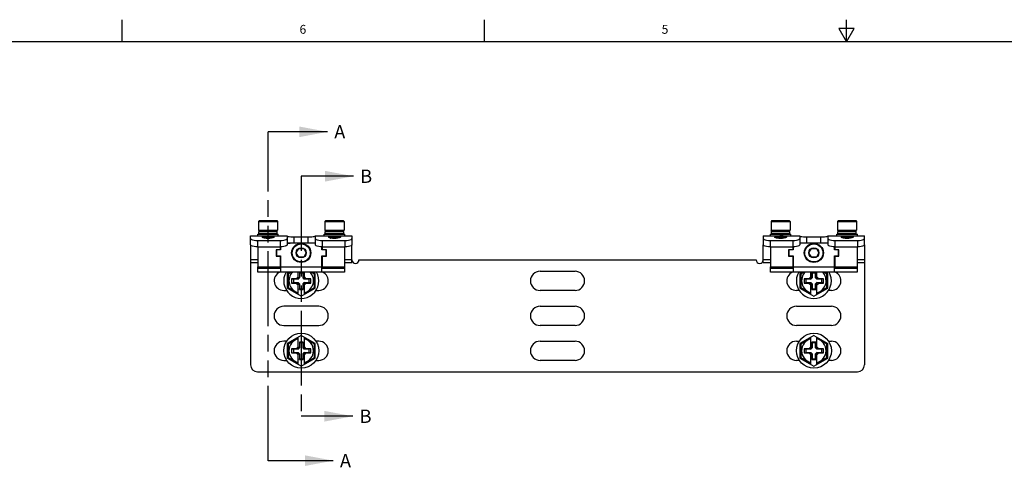
# Model space of a CAD drawing. Units: inches. Extents: x 0.5 to 33.6, y 0.5 to 21.6.
# Drawn here: x 7.7 to 18.8, y 16.5 to 21.6 of the extents above; entities that cross this region are included whole.
import ezdxf

# ---------------------------------------------------------------- set-up
doc = ezdxf.new("R2010")
doc.units = ezdxf.units.IN
doc.header["$LTSCALE"] = 1.87
doc.header["$MEASUREMENT"] = 0
doc.linetypes.add('PHANTOM', pattern=[0.8, 0.45, -0.05, 0.1, -0.05, 0.1, -0.05])
doc.layers.get('0').update_dxf_attribs({"linetype": 'CONTINUOUS'})
for name, color, linetype in [('AXIS', 7, 'CONTINUOUS'), ('AXIS_COSMETIC_THREADS', 7, 'CONTINUOUS'), ('DEFAULT_3', 7, 'PHANTOM')]:
    doc.layers.add(name, color=color, linetype=linetype)
doc.styles.add('TEXTSTYLE_2', font='txt', dxfattribs={"width": 0.8})
doc.dimstyles.get("Standard").update_dxf_attribs({"dimtxt": 0.1, "dimasz": 0.1875, "dimexe": 0.125, "dimexo": 0.0625, "dimgap": 0.09, "dimtad": 0, "dimtih": 1, "dimtoh": 1, "dimdec": 3, "dimzin": 4, "dimdsep": 46, "dimtxsty": 'STANDARD', "dimblk": '_FILLED', "dimblk1": '_FILLED', "dimblk2": '_FILLED', "dimcen": 0.09, "dimadec": 3, "dimazin": 1, "dimtol": 1, "dimtp": 0.005, "dimtm": 0.005, "dimtfac": 1, "dimtdec": 3, "dimtofl": 0, "dimtmove": 0, "dimatfit": 3, "dimldrblk": '_FILLED', "dimfxl": 1, "dimtolj": 1, "dimtzin": 4, "dimarcsym": 0})

# ---------------------------------------------------------------- blocks, each defined once
blk = doc.blocks.new('_FILLED')
at = {"color": 0, "linetype": 'BYBLOCK'}
blk.add_solid([(0, 0), (-1, 0.167), (-1, -0.167)], dxfattribs=at)
blk = doc.blocks.new('XSEC_FILLED')
at = {"color": 0, "linetype": 'BYBLOCK'}
blk.add_solid([(0, 0), (-1, 0.1875), (-1, -0.1875)], dxfattribs=at)

msp = doc.modelspace()

# ---------------------------------------------------------------- linework, layer by layer
at = {"color": 7, "linetype": 'CONTINUOUS'}
for p, q in [((8.89, 21.337), (8.89, 21.587)), ((12.969, 21.336), (12.969, 21.586)), ((17.043, 21.337), (17.043, 21.587)), ((16.957, 21.487), (17.043, 21.337)), ((17.13, 21.487), (16.957, 21.487)), ((17.043, 21.337), (17.13, 21.487)), ((33.352, 21.337), (0.736, 21.337)), ((10.434, 19.325), (10.424, 19.316)), ((10.424, 19.316), (10.639, 19.316)), ((10.434, 19.325), (10.629, 19.325)), ((10.629, 19.325), (10.639, 19.316)), ((11.182, 19.325), (11.172, 19.316)), ((11.172, 19.316), (11.387, 19.316)), ((11.182, 19.325), (11.377, 19.325)), ((11.377, 19.325), (11.387, 19.316)), ((16.205, 19.325), (16.196, 19.316)), ((16.196, 19.316), (16.41, 19.316)), ((16.205, 19.325), (16.4, 19.325)), ((16.4, 19.325), (16.41, 19.316)), ((16.954, 19.325), (16.944, 19.316)), ((16.944, 19.316), (17.158, 19.316)), ((16.954, 19.325), (17.148, 19.325)), ((17.148, 19.325), (17.158, 19.316)), ((10.434, 19.207), (10.424, 19.217)), ((10.424, 19.217), (10.639, 19.217)), ((10.434, 19.207), (10.629, 19.207)), ((10.483, 19.207), (10.479, 19.203)), ((10.483, 19.207), (10.483, 19.207)), ((10.483, 19.207), (10.483, 19.207)), ((10.586, 19.203), (10.589, 19.207)), ((10.588, 19.207), (10.589, 19.207)), ((10.589, 19.207), (10.589, 19.207)), ((10.629, 19.207), (10.639, 19.217)), ((11.182, 19.207), (11.172, 19.217)), ((11.172, 19.217), (11.387, 19.217)), ((11.182, 19.207), (11.377, 19.207)), ((11.231, 19.207), (11.227, 19.203)), ((11.231, 19.207), (11.231, 19.207)), ((11.231, 19.207), (11.231, 19.207)), ((11.334, 19.203), (11.337, 19.207)), ((11.336, 19.207), (11.337, 19.207)), ((11.337, 19.207), (11.337, 19.207)), ((11.377, 19.207), (11.387, 19.217)), ((16.196, 19.217), (16.41, 19.217)), ((16.205, 19.207), (16.196, 19.217)), ((16.205, 19.207), (16.4, 19.207)), ((16.245, 19.207), (16.245, 19.207)), ((16.245, 19.207), (16.248, 19.203)), ((16.245, 19.207), (16.245, 19.207)), ((16.351, 19.207), (16.351, 19.207)), ((16.355, 19.203), (16.351, 19.207)), ((16.4, 19.207), (16.41, 19.217)), ((16.944, 19.217), (17.158, 19.217)), ((16.954, 19.207), (16.944, 19.217)), ((16.954, 19.207), (17.148, 19.207)), ((17.003, 19.207), (16.999, 19.203)), ((17.002, 19.207), (17.003, 19.207)), ((17.003, 19.207), (17.003, 19.207)), ((17.106, 19.203), (17.109, 19.207)), ((17.108, 19.207), (17.109, 19.207)), ((17.109, 19.207), (17.109, 19.207)), ((17.148, 19.207), (17.158, 19.217)), ((10.334, 19.054), (10.334, 19.155)), ((10.334, 19.155), (10.415, 19.155)), ((10.413, 19.1), (10.413, 19.03)), ((10.413, 19.1), (10.669, 19.1)), ((10.464, 19.155), (10.464, 19.139)), ((10.473, 19.178), (10.473, 19.178)), ((10.473, 19.177), (10.473, 19.178)), ((10.474, 19.178), (10.473, 19.178)), ((10.473, 19.177), (10.473, 19.177)), ((10.473, 19.177), (10.476, 19.174)), ((10.483, 19.148), (10.473, 19.139)), ((10.473, 19.139), (10.473, 19.138)), ((10.473, 19.138), (10.473, 19.138)), ((10.473, 19.138), (10.473, 19.138)), ((10.473, 19.138), (10.482, 19.13)), ((10.476, 19.155), (10.483, 19.148)), ((10.579, 19.177), (10.58, 19.178)), ((10.579, 19.138), (10.589, 19.148)), ((10.583, 19.174), (10.58, 19.178)), ((10.587, 19.131), (10.58, 19.138)), ((10.589, 19.148), (10.583, 19.155)), ((10.589, 19.148), (10.589, 19.148)), ((10.589, 19.148), (10.589, 19.148)), ((10.589, 19.148), (10.589, 19.148)), ((10.598, 19.155), (10.598, 19.139)), ((10.647, 19.155), (10.748, 19.155)), ((10.669, 19.1), (10.669, 19.03)), ((10.748, 19.155), (10.748, 19.054)), ((10.748, 19.151), (10.75, 19.149)), ((11.063, 19.07), (10.748, 19.07)), ((10.827, 19.07), (10.827, 19.141)), ((10.827, 19.141), (10.984, 19.141)), ((10.984, 19.07), (10.984, 19.141)), ((11.063, 19.155), (11.063, 19.054)), ((11.063, 19.155), (11.163, 19.155)), ((11.142, 19.1), (11.142, 19.03)), ((11.142, 19.1), (11.397, 19.1)), ((11.212, 19.155), (11.212, 19.139)), ((11.221, 19.178), (11.221, 19.178)), ((11.221, 19.177), (11.221, 19.178)), ((11.222, 19.178), (11.221, 19.178)), ((11.221, 19.177), (11.221, 19.177)), ((11.221, 19.177), (11.224, 19.174)), ((11.231, 19.148), (11.221, 19.139)), ((11.221, 19.139), (11.221, 19.138)), ((11.221, 19.138), (11.221, 19.138)), ((11.221, 19.138), (11.221, 19.138)), ((11.221, 19.138), (11.23, 19.13)), ((11.224, 19.155), (11.231, 19.148)), ((11.327, 19.177), (11.328, 19.178)), ((11.327, 19.138), (11.337, 19.148)), ((11.331, 19.174), (11.328, 19.178)), ((11.335, 19.131), (11.328, 19.138)), ((11.337, 19.148), (11.331, 19.155)), ((11.337, 19.148), (11.337, 19.148)), ((11.337, 19.148), (11.337, 19.148)), ((11.337, 19.148), (11.337, 19.148)), ((11.346, 19.155), (11.346, 19.139)), ((11.395, 19.155), (11.476, 19.155)), ((11.397, 19.1), (11.397, 19.03)), ((11.476, 19.155), (11.476, 19.054)), ((16.106, 19.155), (16.187, 19.155)), ((16.106, 19.155), (16.106, 19.054)), ((16.185, 19.1), (16.441, 19.1)), ((16.185, 19.1), (16.185, 19.03)), ((16.236, 19.155), (16.236, 19.139)), ((16.251, 19.155), (16.245, 19.148)), ((16.245, 19.148), (16.246, 19.148)), ((16.245, 19.148), (16.245, 19.148)), ((16.245, 19.148), (16.245, 19.148)), ((16.245, 19.148), (16.255, 19.138)), ((16.245, 19.148), (16.245, 19.148)), ((16.255, 19.138), (16.248, 19.131)), ((16.255, 19.178), (16.251, 19.174)), ((16.254, 19.178), (16.255, 19.178)), ((16.255, 19.178), (16.255, 19.178)), ((16.351, 19.148), (16.358, 19.155)), ((16.361, 19.139), (16.351, 19.148)), ((16.353, 19.13), (16.361, 19.138)), ((16.358, 19.174), (16.361, 19.177)), ((16.361, 19.178), (16.36, 19.178)), ((16.361, 19.178), (16.361, 19.178)), ((16.361, 19.178), (16.361, 19.178)), ((16.361, 19.177), (16.361, 19.177)), ((16.361, 19.139), (16.361, 19.138)), ((16.361, 19.138), (16.361, 19.138)), ((16.361, 19.138), (16.361, 19.138)), ((16.37, 19.155), (16.37, 19.139)), ((16.419, 19.155), (16.519, 19.155)), ((16.441, 19.1), (16.441, 19.03)), ((16.519, 19.155), (16.519, 19.054)), ((16.519, 19.151), (16.522, 19.149)), ((16.834, 19.07), (16.519, 19.07)), ((16.598, 19.141), (16.756, 19.141)), ((16.598, 19.07), (16.598, 19.141)), ((16.756, 19.07), (16.756, 19.141)), ((16.834, 19.155), (16.935, 19.155)), ((16.834, 19.155), (16.834, 19.054)), ((16.913, 19.1), (17.169, 19.1)), ((16.913, 19.1), (16.913, 19.03)), ((16.984, 19.155), (16.984, 19.139)), ((16.993, 19.178), (16.993, 19.178)), ((16.993, 19.177), (16.993, 19.178)), ((16.993, 19.178), (16.993, 19.178)), ((16.993, 19.177), (16.996, 19.174)), ((16.993, 19.177), (16.993, 19.177)), ((17.003, 19.148), (16.993, 19.139)), ((16.993, 19.139), (16.993, 19.138)), ((16.993, 19.138), (16.993, 19.138)), ((16.993, 19.138), (17.001, 19.13)), ((16.993, 19.138), (16.993, 19.138)), ((16.996, 19.155), (17.003, 19.148)), ((17.099, 19.177), (17.1, 19.178)), ((17.102, 19.174), (17.099, 19.178)), ((17.099, 19.138), (17.109, 19.148)), ((17.106, 19.131), (17.099, 19.138)), ((17.109, 19.148), (17.102, 19.155)), ((17.109, 19.148), (17.109, 19.148)), ((17.109, 19.148), (17.109, 19.148)), ((17.109, 19.148), (17.109, 19.148)), ((17.118, 19.155), (17.118, 19.139)), ((17.167, 19.155), (17.248, 19.155)), ((17.169, 19.1), (17.169, 19.03)), ((17.248, 19.054), (17.248, 19.155)), ((10.334, 19.054), (10.334, 17.702)), ((10.413, 19.03), (10.669, 19.03)), ((10.622, 18.996), (10.622, 18.927)), ((10.669, 18.996), (10.622, 18.996)), ((10.626, 18.995), (10.626, 18.93)), ((10.673, 18.995), (10.626, 18.995)), ((10.669, 19.03), (10.669, 18.996)), ((10.673, 19.03), (10.673, 18.995)), ((10.848, 18.962), (10.877, 19.011)), ((10.877, 18.913), (10.848, 18.962)), ((10.877, 19.011), (10.934, 19.011)), ((10.934, 19.011), (10.962, 18.962)), ((10.962, 18.962), (10.934, 18.913)), ((11.138, 18.995), (11.138, 19.03)), ((11.185, 18.995), (11.138, 18.995)), ((11.142, 19.03), (11.142, 18.996)), ((11.142, 19.03), (11.397, 19.03)), ((11.189, 18.996), (11.142, 18.996)), ((11.185, 18.93), (11.185, 18.995)), ((11.189, 18.927), (11.189, 18.996)), ((11.476, 18.852), (11.476, 19.054)), ((16.106, 18.852), (16.106, 19.054)), ((16.185, 19.03), (16.441, 19.03)), ((16.441, 18.996), (16.393, 18.996)), ((16.393, 18.996), (16.393, 18.927)), ((16.445, 18.995), (16.397, 18.995)), ((16.397, 18.995), (16.397, 18.93)), ((16.441, 19.03), (16.441, 18.996)), ((16.445, 19.03), (16.445, 18.995)), ((16.62, 18.962), (16.649, 19.011)), ((16.649, 18.913), (16.62, 18.962)), ((16.649, 19.011), (16.705, 19.011)), ((16.705, 19.011), (16.734, 18.962)), ((16.734, 18.962), (16.705, 18.913)), ((16.909, 18.995), (16.909, 19.03)), ((16.956, 18.995), (16.909, 18.995)), ((16.913, 19.03), (17.169, 19.03)), ((16.913, 19.03), (16.913, 18.996)), ((16.96, 18.996), (16.913, 18.996)), ((16.956, 18.93), (16.956, 18.995)), ((16.96, 18.927), (16.96, 18.996)), ((17.248, 19.054), (17.248, 17.702)), ((10.334, 18.887), (10.416, 18.887)), ((10.334, 18.852), (10.416, 18.852)), ((10.622, 18.927), (10.669, 18.927)), ((10.626, 18.93), (10.673, 18.93)), ((10.669, 18.927), (10.669, 18.804)), ((10.673, 18.93), (10.673, 18.745)), ((10.934, 18.913), (10.877, 18.913)), ((11.138, 18.745), (11.138, 18.93)), ((11.138, 18.93), (11.185, 18.93)), ((11.142, 18.927), (11.142, 18.804)), ((11.142, 18.927), (11.189, 18.927)), ((11.394, 18.887), (11.476, 18.887)), ((11.394, 18.852), (11.476, 18.852)), ((16.106, 18.887), (16.188, 18.887)), ((16.106, 18.852), (16.188, 18.852)), ((16.393, 18.927), (16.441, 18.927)), ((16.397, 18.93), (16.445, 18.93)), ((16.441, 18.927), (16.441, 18.804)), ((16.445, 18.93), (16.445, 18.745)), ((16.705, 18.913), (16.649, 18.913)), ((16.909, 18.93), (16.956, 18.93)), ((16.909, 18.745), (16.909, 18.93)), ((16.913, 18.927), (16.96, 18.927)), ((16.913, 18.927), (16.913, 18.804)), ((17.166, 18.887), (17.248, 18.887)), ((17.166, 18.852), (17.248, 18.852)), ((10.416, 18.745), (10.416, 18.804)), ((10.416, 18.804), (11.394, 18.804)), ((10.673, 18.788), (10.416, 18.788)), ((11.394, 18.745), (10.416, 18.745)), ((10.776, 18.745), (10.748, 18.729)), ((10.796, 18.745), (10.758, 18.723)), ((10.87, 18.675), (10.87, 18.745)), ((10.884, 18.743), (10.884, 18.69)), ((10.884, 18.743), (10.886, 18.735)), ((10.927, 18.743), (10.884, 18.743)), ((10.927, 18.743), (10.925, 18.735)), ((10.927, 18.69), (10.927, 18.743)), ((10.941, 18.675), (10.941, 18.745)), ((11.053, 18.723), (11.015, 18.745)), ((11.063, 18.729), (11.035, 18.745)), ((11.394, 18.788), (11.138, 18.788)), ((11.394, 18.804), (11.394, 18.745)), ((16.188, 18.804), (17.166, 18.804)), ((16.188, 18.745), (16.188, 18.804)), ((16.445, 18.788), (16.188, 18.788)), ((17.166, 18.745), (16.188, 18.745)), ((16.548, 18.745), (16.519, 18.729)), ((16.568, 18.745), (16.529, 18.723)), ((16.642, 18.675), (16.642, 18.745)), ((16.698, 18.743), (16.656, 18.743)), ((16.656, 18.743), (16.656, 18.69)), ((16.656, 18.743), (16.657, 18.735)), ((16.698, 18.743), (16.697, 18.735)), ((16.698, 18.69), (16.698, 18.743)), ((16.712, 18.675), (16.712, 18.745)), ((16.824, 18.723), (16.786, 18.745)), ((16.834, 18.729), (16.806, 18.745)), ((17.166, 18.788), (16.909, 18.788)), ((17.166, 18.804), (17.166, 18.745)), ((10.748, 18.729), (10.748, 18.565)), ((10.758, 18.723), (10.748, 18.729)), ((10.758, 18.723), (10.758, 18.571)), ((10.797, 18.671), (10.797, 18.623)), ((10.797, 18.671), (10.817, 18.667)), ((10.848, 18.671), (10.797, 18.671)), ((10.797, 18.623), (10.817, 18.627)), ((10.817, 18.667), (10.817, 18.627)), ((10.872, 18.667), (10.817, 18.667)), ((10.817, 18.627), (10.872, 18.627)), ((10.87, 18.692), (10.848, 18.671)), ((10.848, 18.671), (10.872, 18.667)), ((10.848, 18.623), (10.872, 18.627)), ((10.884, 18.69), (10.87, 18.675)), ((10.886, 18.68), (10.872, 18.667)), ((10.872, 18.627), (10.886, 18.614)), ((10.884, 18.69), (10.886, 18.68)), ((10.886, 18.735), (10.886, 18.68)), ((10.925, 18.735), (10.886, 18.735)), ((10.925, 18.68), (10.925, 18.735)), ((10.927, 18.69), (10.925, 18.68)), ((10.938, 18.667), (10.925, 18.68)), ((10.925, 18.614), (10.938, 18.627)), ((10.927, 18.69), (10.941, 18.675)), ((10.962, 18.671), (10.938, 18.667)), ((10.994, 18.667), (10.938, 18.667)), ((10.962, 18.623), (10.938, 18.627)), ((10.938, 18.627), (10.994, 18.627)), ((10.962, 18.671), (10.941, 18.692)), ((11.014, 18.671), (10.962, 18.671)), ((11.014, 18.671), (10.994, 18.667)), ((10.994, 18.627), (10.994, 18.667)), ((11.014, 18.623), (10.994, 18.627)), ((11.014, 18.623), (11.014, 18.671)), ((11.053, 18.723), (11.063, 18.729)), ((11.053, 18.571), (11.053, 18.723)), ((11.063, 18.565), (11.063, 18.729)), ((16.529, 18.723), (16.519, 18.729)), ((16.519, 18.729), (16.519, 18.565)), ((16.529, 18.723), (16.529, 18.571)), ((16.62, 18.671), (16.569, 18.671)), ((16.569, 18.671), (16.588, 18.667)), ((16.569, 18.671), (16.569, 18.623)), ((16.569, 18.623), (16.588, 18.627)), ((16.644, 18.667), (16.588, 18.667)), ((16.588, 18.667), (16.588, 18.627)), ((16.588, 18.627), (16.644, 18.627)), ((16.642, 18.692), (16.62, 18.671)), ((16.62, 18.671), (16.644, 18.667)), ((16.62, 18.623), (16.644, 18.627)), ((16.656, 18.69), (16.642, 18.675)), ((16.657, 18.68), (16.644, 18.667)), ((16.644, 18.627), (16.657, 18.614)), ((16.656, 18.69), (16.657, 18.68)), ((16.697, 18.735), (16.657, 18.735)), ((16.657, 18.735), (16.657, 18.68)), ((16.697, 18.68), (16.697, 18.735)), ((16.698, 18.69), (16.697, 18.68)), ((16.71, 18.667), (16.697, 18.68)), ((16.697, 18.614), (16.71, 18.627)), ((16.698, 18.69), (16.712, 18.675)), ((16.734, 18.671), (16.71, 18.667)), ((16.766, 18.667), (16.71, 18.667)), ((16.71, 18.627), (16.766, 18.627)), ((16.734, 18.623), (16.71, 18.627)), ((16.734, 18.671), (16.712, 18.692)), ((16.785, 18.671), (16.734, 18.671)), ((16.785, 18.671), (16.766, 18.667)), ((16.766, 18.627), (16.766, 18.667)), ((16.785, 18.623), (16.766, 18.627)), ((16.785, 18.623), (16.785, 18.671)), ((16.824, 18.723), (16.834, 18.729)), ((16.824, 18.571), (16.824, 18.723)), ((16.834, 18.565), (16.834, 18.729)), ((10.758, 18.571), (10.748, 18.565)), ((10.905, 18.474), (10.748, 18.565)), ((10.758, 18.571), (10.87, 18.506)), ((10.797, 18.623), (10.848, 18.623)), ((10.848, 18.623), (10.87, 18.602)), ((10.87, 18.494), (10.87, 18.618)), ((10.884, 18.604), (10.87, 18.618)), ((10.884, 18.604), (10.886, 18.614)), ((10.884, 18.604), (10.884, 18.55)), ((10.884, 18.55), (10.886, 18.558)), ((10.884, 18.55), (10.927, 18.55)), ((10.886, 18.614), (10.886, 18.558)), ((10.886, 18.558), (10.925, 18.558)), ((10.905, 18.474), (11.063, 18.565)), ((10.925, 18.558), (10.925, 18.614)), ((10.927, 18.604), (10.925, 18.614)), ((10.927, 18.55), (10.925, 18.558)), ((10.927, 18.604), (10.941, 18.618)), ((10.927, 18.55), (10.927, 18.604)), ((10.941, 18.602), (10.962, 18.623)), ((10.941, 18.494), (10.941, 18.618)), ((10.941, 18.506), (11.053, 18.571)), ((10.962, 18.623), (11.014, 18.623)), ((11.053, 18.571), (11.063, 18.565)), ((16.529, 18.571), (16.519, 18.565)), ((16.519, 18.565), (16.677, 18.474)), ((16.529, 18.571), (16.642, 18.506)), ((16.569, 18.623), (16.62, 18.623)), ((16.62, 18.623), (16.642, 18.602)), ((16.656, 18.604), (16.642, 18.618)), ((16.642, 18.494), (16.642, 18.618)), ((16.656, 18.604), (16.657, 18.614)), ((16.656, 18.604), (16.656, 18.55)), ((16.656, 18.55), (16.657, 18.558)), ((16.656, 18.55), (16.698, 18.55)), ((16.657, 18.614), (16.657, 18.558)), ((16.657, 18.558), (16.697, 18.558)), ((16.677, 18.474), (16.834, 18.565)), ((16.697, 18.558), (16.697, 18.614)), ((16.698, 18.604), (16.697, 18.614)), ((16.698, 18.55), (16.697, 18.558)), ((16.698, 18.604), (16.712, 18.618)), ((16.698, 18.55), (16.698, 18.604)), ((16.712, 18.602), (16.734, 18.623)), ((16.712, 18.494), (16.712, 18.618)), ((16.712, 18.506), (16.824, 18.571)), ((16.734, 18.623), (16.785, 18.623)), ((16.824, 18.571), (16.834, 18.565)), ((10.905, 18.033), (10.748, 17.942)), ((10.87, 18.001), (10.758, 17.936)), ((10.87, 17.888), (10.87, 18.012)), ((11.063, 17.942), (10.905, 18.033)), ((10.941, 17.888), (10.941, 18.012)), ((11.053, 17.936), (10.941, 18.001)), ((16.677, 18.033), (16.519, 17.942)), ((16.642, 18.001), (16.529, 17.936)), ((16.642, 17.888), (16.642, 18.012)), ((16.677, 18.033), (16.834, 17.942)), ((16.712, 17.888), (16.712, 18.012)), ((16.824, 17.936), (16.712, 18.001)), ((10.748, 17.942), (10.748, 17.777)), ((10.758, 17.936), (10.748, 17.942)), ((10.758, 17.936), (10.758, 17.783)), ((10.797, 17.883), (10.797, 17.836)), ((10.797, 17.883), (10.817, 17.879)), ((10.848, 17.883), (10.797, 17.883)), ((10.817, 17.879), (10.817, 17.84)), ((10.872, 17.879), (10.817, 17.879)), ((10.87, 17.905), (10.848, 17.883)), ((10.848, 17.883), (10.872, 17.879)), ((10.884, 17.902), (10.87, 17.888)), ((10.886, 17.893), (10.872, 17.879)), ((10.884, 17.956), (10.884, 17.902)), ((10.884, 17.956), (10.886, 17.948)), ((10.927, 17.956), (10.884, 17.956)), ((10.884, 17.902), (10.886, 17.893)), ((10.886, 17.948), (10.886, 17.893)), ((10.925, 17.948), (10.886, 17.948)), ((10.927, 17.956), (10.925, 17.948)), ((10.925, 17.893), (10.925, 17.948)), ((10.927, 17.902), (10.925, 17.893)), ((10.938, 17.879), (10.925, 17.893)), ((10.927, 17.902), (10.927, 17.956)), ((10.927, 17.902), (10.941, 17.888)), ((10.962, 17.883), (10.938, 17.879)), ((10.994, 17.879), (10.938, 17.879)), ((10.962, 17.883), (10.941, 17.905)), ((11.014, 17.883), (10.962, 17.883)), ((11.014, 17.883), (10.994, 17.879)), ((10.994, 17.84), (10.994, 17.879)), ((11.014, 17.836), (11.014, 17.883)), ((11.053, 17.936), (11.063, 17.942)), ((11.053, 17.783), (11.053, 17.936)), ((11.063, 17.777), (11.063, 17.942)), ((16.529, 17.936), (16.519, 17.942)), ((16.519, 17.942), (16.519, 17.777)), ((16.529, 17.936), (16.529, 17.783)), ((16.62, 17.883), (16.569, 17.883)), ((16.569, 17.883), (16.588, 17.879)), ((16.569, 17.883), (16.569, 17.836)), ((16.644, 17.879), (16.588, 17.879)), ((16.588, 17.879), (16.588, 17.84)), ((16.642, 17.905), (16.62, 17.883)), ((16.62, 17.883), (16.644, 17.879)), ((16.656, 17.902), (16.642, 17.888)), ((16.657, 17.893), (16.644, 17.879)), ((16.698, 17.956), (16.656, 17.956)), ((16.656, 17.956), (16.656, 17.902)), ((16.656, 17.956), (16.657, 17.948)), ((16.656, 17.902), (16.657, 17.893)), ((16.697, 17.948), (16.657, 17.948)), ((16.657, 17.948), (16.657, 17.893)), ((16.698, 17.956), (16.697, 17.948)), ((16.697, 17.893), (16.697, 17.948)), ((16.698, 17.902), (16.697, 17.893)), ((16.71, 17.879), (16.697, 17.893)), ((16.698, 17.902), (16.698, 17.956)), ((16.698, 17.902), (16.712, 17.888)), ((16.734, 17.883), (16.71, 17.879)), ((16.766, 17.879), (16.71, 17.879)), ((16.734, 17.883), (16.712, 17.905)), ((16.785, 17.883), (16.734, 17.883)), ((16.785, 17.883), (16.766, 17.879)), ((16.766, 17.84), (16.766, 17.879)), ((16.785, 17.836), (16.785, 17.883)), ((16.824, 17.936), (16.834, 17.942)), ((16.824, 17.783), (16.824, 17.936)), ((16.834, 17.777), (16.834, 17.942)), ((10.758, 17.783), (10.748, 17.777)), ((10.905, 17.686), (10.748, 17.777)), ((10.758, 17.783), (10.87, 17.718)), ((10.797, 17.836), (10.817, 17.84)), ((10.797, 17.836), (10.848, 17.836)), ((10.817, 17.84), (10.872, 17.84)), ((10.848, 17.836), (10.872, 17.84)), ((10.848, 17.836), (10.87, 17.814)), ((10.87, 17.707), (10.87, 17.831)), ((10.884, 17.817), (10.87, 17.831)), ((10.872, 17.84), (10.886, 17.826)), ((10.884, 17.817), (10.886, 17.826)), ((10.884, 17.817), (10.884, 17.763)), ((10.884, 17.763), (10.886, 17.771)), ((10.884, 17.763), (10.927, 17.763)), ((10.886, 17.826), (10.886, 17.771)), ((10.886, 17.771), (10.925, 17.771)), ((10.905, 17.686), (11.063, 17.777)), ((10.925, 17.826), (10.938, 17.84)), ((10.925, 17.771), (10.925, 17.826)), ((10.927, 17.817), (10.925, 17.826)), ((10.927, 17.763), (10.925, 17.771)), ((10.927, 17.817), (10.941, 17.831)), ((10.927, 17.763), (10.927, 17.817)), ((10.962, 17.836), (10.938, 17.84)), ((10.938, 17.84), (10.994, 17.84)), ((10.941, 17.814), (10.962, 17.836)), ((10.941, 17.707), (10.941, 17.831)), ((10.941, 17.718), (11.053, 17.783)), ((10.962, 17.836), (11.014, 17.836)), ((11.014, 17.836), (10.994, 17.84)), ((11.053, 17.783), (11.063, 17.777)), ((16.529, 17.783), (16.519, 17.777)), ((16.519, 17.777), (16.677, 17.686)), ((16.529, 17.783), (16.642, 17.718)), ((16.569, 17.836), (16.588, 17.84)), ((16.569, 17.836), (16.62, 17.836)), ((16.588, 17.84), (16.644, 17.84)), ((16.62, 17.836), (16.644, 17.84)), ((16.62, 17.836), (16.642, 17.814)), ((16.656, 17.817), (16.642, 17.831)), ((16.642, 17.707), (16.642, 17.831)), ((16.644, 17.84), (16.657, 17.826)), ((16.656, 17.817), (16.657, 17.826)), ((16.656, 17.817), (16.656, 17.763)), ((16.656, 17.763), (16.657, 17.771)), ((16.656, 17.763), (16.698, 17.763)), ((16.657, 17.826), (16.657, 17.771)), ((16.657, 17.771), (16.697, 17.771)), ((16.677, 17.686), (16.834, 17.777)), ((16.697, 17.826), (16.71, 17.84)), ((16.698, 17.817), (16.697, 17.826)), ((16.697, 17.771), (16.697, 17.826)), ((16.698, 17.763), (16.697, 17.771)), ((16.698, 17.817), (16.712, 17.831)), ((16.698, 17.763), (16.698, 17.817)), ((16.71, 17.84), (16.766, 17.84)), ((16.734, 17.836), (16.71, 17.84)), ((16.712, 17.814), (16.734, 17.836)), ((16.712, 17.707), (16.712, 17.831)), ((16.712, 17.718), (16.824, 17.783)), ((16.734, 17.836), (16.785, 17.836)), ((16.785, 17.836), (16.766, 17.84)), ((16.824, 17.783), (16.834, 17.777)), ((10.413, 17.623), (17.169, 17.623))]:
    msp.add_line(p, q, dxfattribs=at)
for points in [[(10.549, 19.203), (10.557, 19.204), (10.566, 19.204), (10.574, 19.205), (10.581, 19.206), (10.585, 19.206), (10.588, 19.207)], [(10.589, 19.207), (10.588, 19.206), (10.584, 19.206), (10.579, 19.205), (10.573, 19.205), (10.565, 19.204), (10.556, 19.203), (10.556, 19.203)], [(11.297, 19.203), (11.305, 19.204), (11.314, 19.204), (11.322, 19.205), (11.329, 19.206), (11.333, 19.206), (11.336, 19.207)], [(11.337, 19.207), (11.336, 19.206), (11.333, 19.206), (11.328, 19.205), (11.321, 19.205), (11.313, 19.204), (11.304, 19.203), (11.304, 19.203)], [(16.321, 19.203), (16.323, 19.204), (16.331, 19.204), (16.338, 19.205), (16.344, 19.205), (16.348, 19.206), (16.35, 19.207), (16.351, 19.207)], [(17.069, 19.203), (17.077, 19.204), (17.086, 19.204), (17.094, 19.205), (17.1, 19.206), (17.105, 19.206), (17.108, 19.207)], [(17.109, 19.207), (17.107, 19.206), (17.104, 19.206), (17.099, 19.205), (17.093, 19.205), (17.085, 19.204), (17.076, 19.203), (17.076, 19.203)], [(10.334, 19.124), (10.337, 19.119), (10.345, 19.113), (10.358, 19.108), (10.374, 19.104), (10.393, 19.101), (10.413, 19.1)], [(10.598, 19.139), (10.595, 19.135), (10.585, 19.131), (10.57, 19.127), (10.552, 19.125), (10.531, 19.124), (10.511, 19.125), (10.493, 19.127), (10.477, 19.131), (10.468, 19.135), (10.464, 19.139)], [(10.474, 19.178), (10.473, 19.178), (10.473, 19.178)], [(10.473, 19.178), (10.475, 19.178), (10.476, 19.178)], [(10.473, 19.138), (10.475, 19.139), (10.479, 19.14), (10.485, 19.14), (10.492, 19.141), (10.501, 19.141), (10.51, 19.142), (10.521, 19.142), (10.531, 19.143)], [(10.521, 19.143), (10.51, 19.142), (10.501, 19.142), (10.492, 19.141), (10.485, 19.14), (10.479, 19.14), (10.475, 19.139), (10.473, 19.139), (10.473, 19.139)], [(10.483, 19.148), (10.483, 19.149), (10.486, 19.149), (10.49, 19.15), (10.495, 19.15), (10.502, 19.151), (10.509, 19.152), (10.518, 19.152), (10.527, 19.153), (10.537, 19.153), (10.546, 19.154), (10.554, 19.155), (10.557, 19.155)], [(10.484, 19.129), (10.485, 19.129), (10.488, 19.13), (10.492, 19.13), (10.499, 19.131), (10.506, 19.132), (10.514, 19.132), (10.523, 19.133), (10.542, 19.134)], [(10.589, 19.148), (10.587, 19.147), (10.583, 19.147), (10.578, 19.146), (10.57, 19.146), (10.562, 19.145), (10.552, 19.145), (10.542, 19.144), (10.521, 19.143)], [(10.531, 19.143), (10.541, 19.144), (10.551, 19.144), (10.56, 19.145), (10.569, 19.145), (10.576, 19.146), (10.582, 19.146), (10.586, 19.147), (10.588, 19.147), (10.589, 19.148)], [(10.542, 19.134), (10.551, 19.135), (10.559, 19.135), (10.566, 19.136), (10.572, 19.136), (10.576, 19.137), (10.579, 19.138), (10.579, 19.138)], [(10.557, 19.174), (10.558, 19.175), (10.565, 19.175), (10.571, 19.176), (10.575, 19.176), (10.578, 19.177), (10.579, 19.177)], [(10.669, 19.1), (10.689, 19.101), (10.709, 19.104), (10.725, 19.108), (10.737, 19.113), (10.745, 19.119), (10.748, 19.124)], [(10.748, 19.077), (10.75, 19.076), (10.758, 19.073), (10.771, 19.071), (10.779, 19.07)], [(10.75, 19.149), (10.758, 19.147), (10.771, 19.145), (10.787, 19.143), (10.806, 19.142), (10.827, 19.141)], [(10.984, 19.141), (11.004, 19.142), (11.023, 19.143), (11.04, 19.145), (11.052, 19.147), (11.06, 19.149), (11.063, 19.151)], [(11.063, 19.077), (11.06, 19.076), (11.052, 19.073), (11.04, 19.071), (11.031, 19.07)], [(11.063, 19.124), (11.065, 19.119), (11.073, 19.113), (11.086, 19.108), (11.102, 19.104), (11.121, 19.101), (11.142, 19.1)], [(11.346, 19.139), (11.343, 19.135), (11.333, 19.131), (11.318, 19.127), (11.3, 19.125), (11.279, 19.124), (11.259, 19.125), (11.241, 19.127), (11.226, 19.131), (11.216, 19.135), (11.212, 19.139)], [(11.222, 19.178), (11.221, 19.178), (11.221, 19.178)], [(11.221, 19.178), (11.223, 19.178), (11.224, 19.178)], [(11.221, 19.138), (11.224, 19.139), (11.227, 19.14), (11.233, 19.14), (11.24, 19.141), (11.249, 19.141), (11.258, 19.142), (11.269, 19.142), (11.279, 19.143)], [(11.269, 19.143), (11.258, 19.142), (11.249, 19.142), (11.24, 19.141), (11.233, 19.14), (11.227, 19.14), (11.223, 19.139), (11.221, 19.139), (11.221, 19.139)], [(11.231, 19.148), (11.232, 19.149), (11.234, 19.149), (11.238, 19.15), (11.243, 19.15), (11.25, 19.151), (11.258, 19.152), (11.266, 19.152), (11.275, 19.153), (11.285, 19.153), (11.294, 19.154), (11.302, 19.155), (11.305, 19.155)], [(11.232, 19.129), (11.233, 19.129), (11.236, 19.13), (11.24, 19.13), (11.247, 19.131), (11.254, 19.132), (11.262, 19.132), (11.271, 19.133), (11.29, 19.134)], [(11.337, 19.148), (11.335, 19.147), (11.331, 19.147), (11.326, 19.146), (11.318, 19.146), (11.31, 19.145), (11.3, 19.145), (11.29, 19.144), (11.269, 19.143)], [(11.279, 19.143), (11.289, 19.144), (11.299, 19.144), (11.309, 19.145), (11.317, 19.145), (11.324, 19.146), (11.33, 19.146), (11.334, 19.147), (11.337, 19.147), (11.337, 19.148)], [(11.29, 19.134), (11.299, 19.135), (11.307, 19.135), (11.314, 19.136), (11.32, 19.136), (11.324, 19.137), (11.327, 19.138), (11.327, 19.138)], [(11.305, 19.174), (11.306, 19.175), (11.313, 19.175), (11.319, 19.176), (11.323, 19.176), (11.326, 19.177), (11.327, 19.177)], [(11.397, 19.1), (11.418, 19.101), (11.437, 19.104), (11.453, 19.108), (11.466, 19.113), (11.473, 19.119), (11.476, 19.124)], [(16.106, 19.124), (16.109, 19.119), (16.117, 19.113), (16.129, 19.108), (16.145, 19.104), (16.165, 19.101), (16.185, 19.1)], [(16.37, 19.139), (16.367, 19.135), (16.357, 19.131), (16.342, 19.127), (16.323, 19.125), (16.303, 19.124), (16.283, 19.125), (16.264, 19.127), (16.249, 19.131), (16.239, 19.135), (16.236, 19.139)], [(16.314, 19.154), (16.293, 19.153), (16.282, 19.152), (16.273, 19.151), (16.264, 19.151), (16.257, 19.15), (16.251, 19.15), (16.247, 19.149), (16.245, 19.149), (16.245, 19.148)], [(16.246, 19.148), (16.249, 19.149), (16.253, 19.15), (16.259, 19.15), (16.266, 19.151), (16.274, 19.151), (16.284, 19.152), (16.293, 19.152), (16.314, 19.153)], [(16.314, 19.134), (16.293, 19.133), (16.284, 19.132), (16.274, 19.132), (16.266, 19.131), (16.259, 19.131), (16.253, 19.13), (16.252, 19.13)], [(16.253, 19.13), (16.257, 19.13), (16.264, 19.131), (16.273, 19.131), (16.282, 19.132), (16.293, 19.133), (16.314, 19.134)], [(16.255, 19.178), (16.255, 19.178), (16.257, 19.178)], [(16.255, 19.138), (16.256, 19.139), (16.258, 19.139), (16.263, 19.14), (16.269, 19.141), (16.276, 19.141), (16.284, 19.142), (16.293, 19.142)], [(16.293, 19.142), (16.311, 19.144), (16.32, 19.144), (16.329, 19.145), (16.336, 19.146), (16.342, 19.146), (16.347, 19.147), (16.35, 19.147), (16.351, 19.148)], [(16.331, 19.155), (16.324, 19.154), (16.314, 19.154)], [(16.314, 19.153), (16.324, 19.154), (16.334, 19.155), (16.337, 19.155)], [(16.361, 19.138), (16.359, 19.138), (16.355, 19.137), (16.35, 19.136), (16.342, 19.136), (16.334, 19.135), (16.324, 19.135), (16.314, 19.134)], [(16.314, 19.134), (16.324, 19.134), (16.334, 19.135), (16.342, 19.135), (16.35, 19.136), (16.355, 19.137), (16.359, 19.137), (16.361, 19.138), (16.361, 19.138)], [(16.361, 19.178), (16.359, 19.177), (16.355, 19.176), (16.35, 19.176), (16.343, 19.175), (16.334, 19.175), (16.331, 19.174)], [(16.337, 19.174), (16.343, 19.175), (16.35, 19.175), (16.355, 19.176), (16.359, 19.177), (16.361, 19.177), (16.361, 19.177)], [(16.441, 19.1), (16.461, 19.101), (16.48, 19.104), (16.496, 19.108), (16.509, 19.113), (16.517, 19.119), (16.519, 19.124)], [(16.551, 19.07), (16.543, 19.071), (16.53, 19.073), (16.522, 19.076), (16.519, 19.077)], [(16.522, 19.149), (16.53, 19.147), (16.543, 19.145), (16.559, 19.143), (16.578, 19.142), (16.598, 19.141)], [(16.756, 19.141), (16.776, 19.142), (16.795, 19.143), (16.811, 19.145), (16.824, 19.147), (16.832, 19.149), (16.834, 19.151)], [(16.834, 19.077), (16.832, 19.076), (16.824, 19.073), (16.811, 19.071), (16.803, 19.07)], [(16.834, 19.124), (16.837, 19.119), (16.845, 19.113), (16.858, 19.108), (16.874, 19.104), (16.893, 19.101), (16.913, 19.1)], [(17.118, 19.139), (17.115, 19.135), (17.105, 19.131), (17.09, 19.127), (17.071, 19.125), (17.051, 19.124), (17.031, 19.125), (17.012, 19.127), (16.997, 19.131), (16.987, 19.135), (16.984, 19.139)], [(16.994, 19.178), (16.993, 19.178), (16.993, 19.178)], [(16.993, 19.178), (16.995, 19.178), (16.996, 19.178)], [(17.062, 19.144), (17.04, 19.143), (17.03, 19.142), (17.021, 19.142), (17.012, 19.141), (17.005, 19.14), (16.999, 19.14), (16.995, 19.139), (16.993, 19.139), (16.993, 19.139)], [(16.993, 19.138), (16.995, 19.139), (16.999, 19.14), (17.005, 19.14), (17.012, 19.141), (17.02, 19.141), (17.03, 19.142), (17.04, 19.142), (17.051, 19.143)], [(17.003, 19.148), (17.003, 19.149), (17.005, 19.149), (17.009, 19.15), (17.015, 19.15), (17.021, 19.151), (17.029, 19.152), (17.038, 19.152), (17.047, 19.153), (17.056, 19.153), (17.065, 19.154), (17.074, 19.155), (17.077, 19.155)], [(17.004, 19.129), (17.004, 19.129), (17.007, 19.13), (17.012, 19.13), (17.018, 19.131), (17.026, 19.132), (17.034, 19.132), (17.043, 19.133), (17.062, 19.134)], [(17.051, 19.143), (17.061, 19.144), (17.071, 19.144), (17.08, 19.145), (17.088, 19.145), (17.096, 19.146), (17.101, 19.146), (17.106, 19.147), (17.108, 19.147), (17.109, 19.148)], [(17.109, 19.148), (17.107, 19.147), (17.103, 19.147), (17.097, 19.146), (17.09, 19.146), (17.082, 19.145), (17.072, 19.145), (17.062, 19.144)], [(17.062, 19.134), (17.07, 19.135), (17.078, 19.135), (17.086, 19.136), (17.091, 19.136), (17.096, 19.137), (17.098, 19.138), (17.099, 19.138)], [(17.077, 19.174), (17.077, 19.175), (17.085, 19.175), (17.091, 19.176), (17.095, 19.176), (17.098, 19.177), (17.099, 19.177)], [(17.169, 19.1), (17.189, 19.101), (17.209, 19.104), (17.225, 19.108), (17.237, 19.113), (17.245, 19.119), (17.248, 19.124)], [(10.413, 19.03), (10.393, 19.031), (10.374, 19.034), (10.358, 19.038), (10.345, 19.043), (10.337, 19.048), (10.334, 19.054)], [(10.748, 19.054), (10.745, 19.048), (10.737, 19.043), (10.725, 19.038), (10.709, 19.034), (10.689, 19.031), (10.669, 19.03)], [(11.142, 19.03), (11.121, 19.031), (11.102, 19.034), (11.086, 19.038), (11.073, 19.043), (11.065, 19.048), (11.063, 19.054)], [(11.476, 19.054), (11.473, 19.048), (11.466, 19.043), (11.453, 19.038), (11.437, 19.034), (11.418, 19.031), (11.397, 19.03)], [(16.185, 19.03), (16.165, 19.031), (16.145, 19.034), (16.129, 19.038), (16.117, 19.043), (16.109, 19.048), (16.106, 19.054)], [(16.519, 19.054), (16.517, 19.048), (16.509, 19.043), (16.496, 19.038), (16.48, 19.034), (16.461, 19.031), (16.441, 19.03)], [(16.913, 19.03), (16.893, 19.031), (16.874, 19.034), (16.858, 19.038), (16.845, 19.043), (16.837, 19.048), (16.834, 19.054)], [(17.248, 19.054), (17.245, 19.048), (17.237, 19.043), (17.225, 19.038), (17.209, 19.034), (17.189, 19.031), (17.169, 19.03)]]:
    msp.add_lwpolyline(points, dxfattribs=at)
for centre, radius in [((10.905, 18.962), 0.108), ((16.677, 18.962), 0.108), ((10.905, 18.962), 0.102), ((10.905, 18.962), 0.0568), ((16.677, 18.962), 0.102), ((16.677, 18.962), 0.0568), ((10.905, 17.86), 0.197), ((16.677, 17.86), 0.197)]:
    msp.add_circle(centre, radius, dxfattribs=at)
for centre, radius, start, end in [((10.905, 18.647), 0.197, 150, 30), ((10.905, 18.647), 0.138, 134.2626, 255.0994), ((10.905, 18.647), 0.138, 284.9006, 45.7374), ((16.677, 18.647), 0.197, 150, 30), ((16.677, 18.647), 0.138, 134.2626, 255.0994), ((16.677, 18.647), 0.138, 284.9006, 45.7374), ((10.905, 17.86), 0.138, 104.9006, 255.0994), ((10.905, 17.86), 0.138, 284.9006, 75.0994), ((16.677, 17.86), 0.138, 104.9006, 255.0994), ((16.677, 17.86), 0.138, 284.9006, 75.0994), ((10.413, 17.702), 0.0787, 180, 270), ((17.169, 17.702), 0.0787, 270, 360)]:
    msp.add_arc(centre, radius, start, end, dxfattribs=at)
at = {"layer": 'AXIS', "color": 7, "linetype": 'CONTINUOUS'}
for p, q in [((10.424, 19.316), (10.424, 19.217)), ((10.639, 19.316), (10.639, 19.217)), ((11.172, 19.316), (11.172, 19.217)), ((11.387, 19.316), (11.387, 19.217)), ((16.196, 19.316), (16.196, 19.217)), ((16.41, 19.316), (16.41, 19.217)), ((16.944, 19.316), (16.944, 19.217)), ((17.158, 19.316), (17.158, 19.217)), ((10.589, 19.207), (10.589, 19.207)), ((11.337, 19.207), (11.337, 19.207)), ((16.245, 19.207), (16.245, 19.207)), ((17.109, 19.207), (17.109, 19.207)), ((10.415, 19.155), (10.415, 19.174)), ((10.415, 19.174), (10.647, 19.174)), ((10.415, 19.155), (10.647, 19.155)), ((10.473, 19.178), (10.473, 19.177)), ((10.473, 19.138), (10.473, 19.138)), ((10.589, 19.148), (10.589, 19.148)), ((10.647, 19.155), (10.647, 19.174)), ((11.163, 19.155), (11.163, 19.174)), ((11.163, 19.174), (11.395, 19.174)), ((11.163, 19.155), (11.395, 19.155)), ((11.221, 19.178), (11.221, 19.177)), ((11.221, 19.138), (11.221, 19.138)), ((11.337, 19.148), (11.337, 19.148)), ((11.395, 19.155), (11.395, 19.174)), ((16.187, 19.174), (16.419, 19.174)), ((16.187, 19.155), (16.187, 19.174)), ((16.187, 19.155), (16.419, 19.155)), ((16.245, 19.148), (16.245, 19.148)), ((16.361, 19.178), (16.361, 19.177)), ((16.361, 19.138), (16.361, 19.138)), ((16.419, 19.155), (16.419, 19.174)), ((16.935, 19.174), (17.167, 19.174)), ((16.935, 19.155), (16.935, 19.174)), ((16.935, 19.155), (17.167, 19.155)), ((16.993, 19.178), (16.993, 19.177)), ((16.993, 19.138), (16.993, 19.138)), ((17.109, 19.148), (17.109, 19.148)), ((17.167, 19.155), (17.167, 19.174)), ((10.416, 19.03), (10.416, 18.804)), ((11.394, 19.03), (11.394, 18.804)), ((16.188, 19.03), (16.188, 18.804)), ((17.166, 19.03), (17.166, 18.804)), ((11.555, 18.883), (16.027, 18.883)), ((13.594, 18.755), (13.988, 18.755)), ((10.708, 18.539), (10.742, 18.539)), ((11.069, 18.539), (11.102, 18.539)), ((13.988, 18.539), (13.594, 18.539)), ((16.513, 18.539), (16.48, 18.539)), ((16.874, 18.539), (16.841, 18.539)), ((11.102, 18.361), (10.708, 18.361)), ((13.594, 18.361), (13.988, 18.361)), ((16.48, 18.361), (16.874, 18.361)), ((10.708, 18.145), (11.102, 18.145)), ((13.988, 18.145), (13.594, 18.145)), ((16.874, 18.145), (16.48, 18.145)), ((10.742, 17.968), (10.708, 17.968)), ((11.102, 17.968), (11.069, 17.968)), ((13.594, 17.968), (13.988, 17.968)), ((16.48, 17.968), (16.513, 17.968)), ((16.841, 17.968), (16.874, 17.968)), ((10.708, 17.751), (10.742, 17.751)), ((11.069, 17.751), (11.102, 17.751)), ((13.988, 17.751), (13.594, 17.751)), ((16.513, 17.751), (16.48, 17.751)), ((16.874, 17.751), (16.841, 17.751))]:
    msp.add_line(p, q, dxfattribs=at)
for centre, radius, start, end in [((11.516, 18.883), 0.0394, 180, 360), ((16.067, 18.883), 0.0394, 180, 360), ((10.708, 18.647), 0.108, 113.3309, 270), ((11.102, 18.647), 0.108, 270, 66.6691), ((13.594, 18.647), 0.108, 90, 270), ((13.988, 18.647), 0.108, 270, 90), ((16.48, 18.647), 0.108, 113.3309, 270), ((16.874, 18.647), 0.108, 270, 66.6691), ((10.708, 18.253), 0.108, 90, 270), ((11.102, 18.253), 0.108, 270, 90), ((13.594, 18.253), 0.108, 90, 270), ((13.988, 18.253), 0.108, 270, 90), ((16.48, 18.253), 0.108, 90, 270), ((16.874, 18.253), 0.108, 270, 90), ((10.708, 17.86), 0.108, 90, 270), ((11.102, 17.86), 0.108, 270, 90), ((13.594, 17.86), 0.108, 90, 270), ((13.988, 17.86), 0.108, 270, 90), ((16.48, 17.86), 0.108, 90, 270), ((16.874, 17.86), 0.108, 270, 90)]:
    msp.add_arc(centre, radius, start, end, dxfattribs=at)
at = {"layer": 'AXIS_COSMETIC_THREADS', "color": 7, "linetype": 'CONTINUOUS'}
for p, q in [((10.427, 19.178), (10.427, 19.203)), ((10.427, 19.203), (10.635, 19.203)), ((10.635, 19.178), (10.635, 19.203)), ((11.175, 19.178), (11.175, 19.203)), ((11.175, 19.203), (11.383, 19.203)), ((11.383, 19.178), (11.383, 19.203)), ((16.199, 19.203), (16.407, 19.203)), ((16.199, 19.178), (16.199, 19.203)), ((16.2, 19.178), (16.2, 19.203)), ((16.407, 19.178), (16.407, 19.203)), ((16.946, 19.203), (17.154, 19.203)), ((16.946, 19.178), (16.946, 19.203)), ((17.154, 19.178), (17.154, 19.203)), ((10.635, 19.178), (10.427, 19.178)), ((11.383, 19.178), (11.175, 19.178)), ((16.407, 19.178), (16.199, 19.178)), ((17.154, 19.178), (16.946, 19.178))]:
    msp.add_line(p, q, dxfattribs=at)
at = {"layer": 'DEFAULT_3', "color": 7, "linetype": 'PHANTOM'}
for p, q in [((10.531, 16.623), (10.531, 20.325)), ((10.905, 19.825), (10.905, 17.123))]:
    msp.add_line(p, q, dxfattribs=at)

# ---------------------------------------------------------------- texts
at = {"color": 7, "linetype": 'CONTINUOUS', "char_height": 0.1, "width": 0.08, "attachment_point": 2, "line_spacing_factor": 0.9, "style": 'TEXTSTYLE_2'}
for s, insert in [('6', (10.924, 21.529)), ('5', (15.001, 21.529))]:
    msp.add_mtext(s, dxfattribs=dict(at, insert=insert))
at = {"color": 7, "linetype": 'CONTINUOUS', "char_height": 0.15, "width": 0.15, "attachment_point": 1, "line_spacing_factor": 0.9}
for s, insert in [('A', (11.277, 20.4)), ('B', (11.569, 19.9)), ('B', (11.562, 17.198)), ('A', (11.341, 16.698))]:
    msp.add_mtext(s, dxfattribs=dict(at, insert=insert))

# ---------------------------------------------------------------- leaders
at = {"color": 7, "linetype": 'CONTINUOUS'}
for points in [[(11.202, 20.325), (10.531, 20.325)], [(11.494, 19.825), (10.905, 19.825)], [(11.487, 17.123), (10.905, 17.123)], [(11.266, 16.623), (10.531, 16.623)]]:
    msp.add_leader(points, dimstyle='STANDARD', override={"dimasz": 0.32, "dimtad": 0, "dimldrblk": 'XSEC_FILLED'}, dxfattribs=at)

doc.saveas('drawing.dxf')
